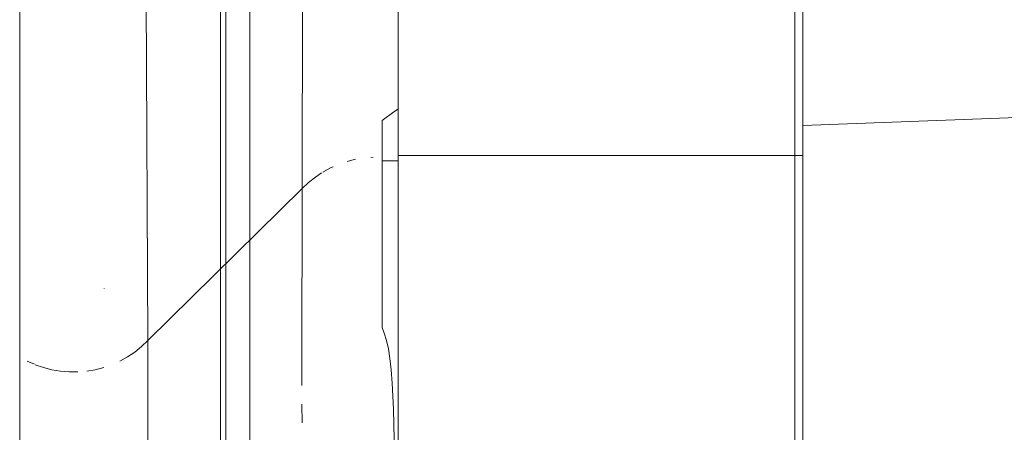
# Model space of a CAD drawing. Units: millimetres. Extents: x -967 to 1247, y -784 to 856.
# Drawn here: x -1 to 60, y -89 to -63 of the extents above; entities that cross this region are included whole.
import ezdxf

# ---------------------------------------------------------------- set-up
doc = ezdxf.new("R2010")
doc.units = ezdxf.units.MM
doc.header["$LTSCALE"] = 25.4
doc.layers.add('Keine', color=7, linetype='Continuous', lineweight=9)

# ---------------------------------------------------------------- blocks, each defined once
blk = doc.blocks.new('Gruppe-5-1')
at = {"layer": 'Keine', "color": 7, "linetype": 'Continuous', "lineweight": 9, "transparency": 33554687}
for p, q in [((11.149, -188.052, 128.562), (11.149, 343.748, 128.562)), ((11.462, 334.048, 128.562), (11.462, -178.352, 128.562)), ((12.962, 334.048, 128.562), (12.962, -178.352, 128.562)), ((47.127, -119.892, 128.562), (47.127, 280.651, 128.562)), ((-1.273, 276.918, 128.562), (-1.273, -123.556, 128.562)), ((46.637, 275.634, 128.562), (46.637, -119.797, 128.562)), ((22.127, 258.89, 128.562), (22.127, -103.174, 128.562)), ((16.179, -73.839, 128.562), (16.259, -39.583, 128.562)), ((6.653, -83.248, 128.562), (6.484, -51.317, 128.562)), ((21.127, -69.651, 128.562), (21.845, -69.11, 128.562)), ((21.845, -69.11, 128.562), (21.947, -69.041, 128.562)), ((21.947, -69.041, 128.562), (22.127, -68.922, 128.562)), ((63.692, -69.319, 128.562), (47.127, -69.955, 128.562)), ((21.127, -69.651, 128.562), (21.127, -82.432, 128.562)), ((46.637, -71.798, 128.562), (22.127, -71.798, 128.562)), ((46.663, -71.798, 128.562), (46.637, -71.798, 128.562)), ((46.674, -71.798, 128.562), (46.663, -71.798, 128.562)), ((46.7, -71.798, 128.562), (46.674, -71.798, 128.562)), ((46.711, -71.798, 128.562), (46.7, -71.798, 128.562)), ((46.737, -71.798, 128.562), (46.711, -71.798, 128.562)), ((46.748, -71.798, 128.562), (46.737, -71.798, 128.562)), ((46.774, -71.798, 128.562), (46.748, -71.798, 128.562)), ((46.785, -71.798, 128.562), (46.774, -71.798, 128.562)), ((46.81, -71.798, 128.562), (46.785, -71.798, 128.562)), ((46.82, -71.798, 128.562), (46.81, -71.798, 128.562)), ((46.845, -71.798, 128.562), (46.82, -71.798, 128.562)), ((46.855, -71.798, 128.562), (46.845, -71.798, 128.562)), ((46.879, -71.798, 128.562), (46.855, -71.798, 128.562)), ((46.892, -71.798, 128.562), (46.879, -71.798, 128.562)), ((46.912, -71.798, 128.562), (46.892, -71.798, 128.562)), ((46.927, -71.798, 128.562), (46.912, -71.798, 128.562)), ((46.937, -71.798, 128.562), (46.927, -71.798, 128.562)), ((46.942, -71.798, 128.562), (46.937, -71.798, 128.562)), ((46.967, -71.798, 128.562), (46.942, -71.798, 128.562)), ((46.974, -71.798, 128.562), (46.967, -71.798, 128.562)), ((46.995, -71.798, 128.562), (46.974, -71.798, 128.562)), ((47.003, -71.798, 128.562), (46.995, -71.798, 128.562)), ((47.021, -71.798, 128.562), (47.003, -71.798, 128.562)), ((47.029, -71.798, 128.562), (47.021, -71.798, 128.562)), ((47.044, -71.798, 128.562), (47.029, -71.798, 128.562)), ((47.053, -71.798, 128.562), (47.044, -71.798, 128.562)), ((47.065, -71.798, 128.562), (47.053, -71.798, 128.562)), ((47.073, -71.798, 128.562), (47.065, -71.798, 128.562)), ((47.083, -71.798, 128.562), (47.073, -71.798, 128.562)), ((18.961, -72.176, 128.562), (19.492, -72.041, 128.562)), ((20.421, -71.918, 128.562), (20.579, -71.905, 128.562)), ((22.127, -72.142, 128.562), (21.127, -72.142, 128.562)), ((17.391, -72.882, 128.562), (17.007, -73.134, 128.562)), ((17.943, -72.574, 128.562), (17.463, -72.834, 128.562)), ((17.943, -72.574, 128.562), (18.094, -72.508, 128.562)), ((16.179, -73.839, 128.562), (16.578, -73.469, 128.562)), ((16.578, -73.469, 128.562), (17.007, -73.134, 128.562)), ((16.179, -73.839, 128.562), (6.653, -83.248, 128.562)), ((16.172, -84.868, 128.562), (16.179, -73.839, 128.562)), ((47.126, -78.357, 128.562), (47.127, -78.622, 128.562)), ((3.956, -80.015, 128.562), (3.955, -80.016, 128.562)), ((21.259, -82.782, 128.562), (21.127, -82.432, 128.562)), ((6.653, -83.248, 128.562), (6.264, -83.617, 128.562)), ((6.612, -101.633, 128.562), (6.653, -83.248, 128.562)), ((21.259, -82.782, 128.562), (21.397, -83.243, 128.562)), ((21.513, -83.759, 128.562), (21.397, -83.243, 128.562)), ((5.845, -83.953, 128.562), (5.398, -84.251, 128.562)), ((5.845, -83.953, 128.562), (6.264, -83.617, 128.562)), ((21.609, -84.354, 128.562), (21.513, -83.759, 128.562)), ((-0.362, -84.713, 128.562), (-0.803, -84.516, 128.562)), ((5.398, -84.251, 128.562), (4.926, -84.512, 128.562)), ((21.687, -85.053, 128.562), (21.609, -84.354, 128.562)), ((-0.311, -84.735, 128.562), (0.197, -84.913, 128.562)), ((0.72, -85.047, 128.562), (0.197, -84.913, 128.562)), ((1.252, -85.137, 128.562), (0.72, -85.047, 128.562)), ((1.79, -85.181, 128.562), (1.252, -85.137, 128.562)), ((2.331, -85.181, 128.562), (1.79, -85.181, 128.562)), ((2.869, -85.135, 128.562), (3.402, -85.045, 128.562)), ((3.402, -85.045, 128.562), (3.925, -84.91, 128.562)), ((16.174, -86.022, 128.562), (16.172, -84.868, 128.562)), ((21.687, -85.053, 128.562), (21.751, -85.886, 128.562)), ((21.751, -85.886, 128.562), (21.825, -87.485, 128.562)), ((16.18, -88.336, 128.562), (16.176, -87.182, 128.562)), ((21.891, -90.591, 128.562), (21.825, -87.485, 128.562))]:
    blk.add_line(p, q, dxfattribs=at)

msp = doc.modelspace()

# ---------------------------------------------------------------- block references
at = {"layer": 'Keine', "color": 7, "transparency": 33554687}
msp.add_blockref('Gruppe-5-1', (0, 0), dxfattribs=at)

doc.saveas('drawing.dxf')
